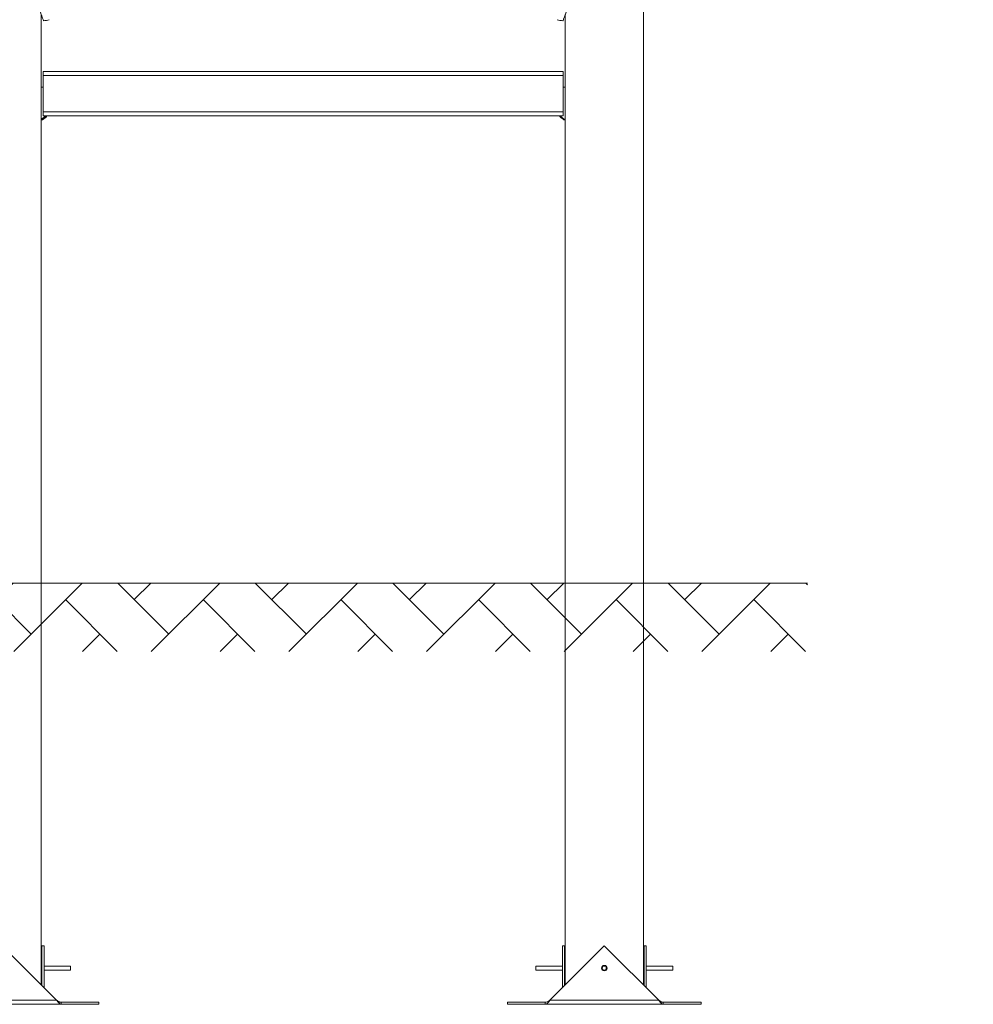
# Model space of a CAD drawing. Units: millimetres. Extents: x 34346 to 35080, y -5476 to -5104.
# Drawn here: x 34941 to 35080, y -5476 to -5332 of the extents above; entities that cross this region are included whole.
import ezdxf

# ---------------------------------------------------------------- set-up
doc = ezdxf.new("R2010")
doc.units = ezdxf.units.MM
doc.header["$LTSCALE"] = 10
doc.layers.add('Widoczne (ISO)', color=7, linetype='Continuous', lineweight=50)
doc.layers.add('Widoczne wąskie (ISO)', color=7, linetype='Continuous', lineweight=35)
doc.styles.get("Standard").update_dxf_attribs({"font": 'tahoma.ttf'})
doc.dimstyles.new('Karol 10', dxfattribs={"dimtxt": 10, "dimasz": 10, "dimexe": 0.18, "dimexo": 0.0625, "dimgap": 0.09, "dimtad": 1, "dimdec": 0, "dimzin": 0, "dimdsep": 46, "dimtxsty": 'Standard', "dimcen": 0.09, "dimadec": 0, "dimazin": 0, "dimtfac": 1, "dimtdec": 0, "dimtofl": 0, "dimtmove": 0, "dimatfit": 3, "dimfxl": 3, "dimfxlon": 1, "dimtolj": 1, "dimtzin": 0, "dimarcsym": 0})

# ---------------------------------------------------------------- blocks, each defined once
blk = doc.blocks.new('A$C197A05BF')
at = {"layer": 'Widoczne (ISO)', "lineweight": 13}
for p, q in [((658.51, 2.83), (658.51, 228.82)), ((570.51, 2.83), (570.51, 144.7)), ((647.08, 2.83), (647.08, 144.7)), ((570.79, 135.8), (570.79, 136.4)), ((646.79, 136.4), (570.79, 136.4)), ((570.79, 135.8), (570.79, 130.5)), ((646.79, 136.4), (646.79, 135.8)), ((646.79, 130.5), (646.79, 135.8)), ((570.51, 134.1), (570.79, 134.1)), ((646.79, 134.1), (647.08, 134.1)), ((570.79, 129.9), (570.79, 130.5)), ((570.79, 129.9), (646.79, 129.9)), ((646.79, 130.5), (646.79, 129.9)), ((564.79, 8.55), (572.74, 0.6)), ((570.91, 8.55), (570.61, 8.55)), ((570.61, 8.55), (570.61, 2.73)), ((570.91, 2.43), (570.91, 8.55)), ((644.85, 0.6), (652.79, 8.55)), ((646.68, 8.55), (646.68, 2.43)), ((646.68, 8.55), (646.98, 8.55)), ((646.98, 2.73), (646.98, 8.55)), ((652.79, 8.55), (660.74, 0.6)), ((658.91, 8.55), (658.61, 8.55)), ((658.61, 8.55), (658.61, 2.73)), ((658.91, 2.43), (658.91, 8.55)), ((570.51, 5.6), (570.61, 5.6)), ((570.51, 5), (570.61, 5)), ((570.91, 5.6), (574.79, 5.6)), ((570.91, 5), (574.79, 5)), ((574.79, 5), (574.79, 5.6)), ((642.79, 5.6), (642.79, 5)), ((646.68, 5.6), (642.79, 5.6)), ((646.68, 5), (642.79, 5)), ((647.08, 5.6), (646.98, 5.6)), ((647.08, 5), (646.98, 5)), ((658.61, 5.6), (658.51, 5.6)), ((658.61, 5), (658.51, 5)), ((662.79, 5.6), (658.91, 5.6)), ((662.79, 5), (658.91, 5)), ((662.79, 5), (662.79, 5.6)), ((578.94, 0.3), (573.42, 0.3)), ((573.42, 0.3), (573.42, 0.17)), ((573.42, 0.17), (573.42, 0)), ((578.94, 0), (578.94, 0.3)), ((644.17, 0.3), (638.65, 0.3)), ((638.65, 0), (638.65, 0.3)), ((644.17, 0.17), (644.17, 0.3)), ((644.17, 0), (644.17, 0.17)), ((666.94, 0.3), (661.42, 0.3)), ((661.42, 0.3), (661.42, 0.17)), ((661.42, 0.17), (661.42, 0)), ((666.94, 0), (666.94, 0.3)), ((573.42, 0), (556.17, 0)), ((573.42, 0), (578.94, 0)), ((638.65, 0), (644.17, 0)), ((661.42, 0), (644.17, 0)), ((661.42, 0), (666.94, 0))]:
    blk.add_line(p, q, dxfattribs=at)
for radius in [0.4, 0.3]:
    blk.add_circle((652.79, 5.3), radius, dxfattribs=at)
for centre, start, end in [((569.52, 152.7), 278.4462, 283.8588), ((648.06, 152.7), 256.1412, 261.5538)]:
    blk.add_arc(centre, 9, start, end, dxfattribs=at)
for centre, major_axis, start_param, end_param in [((569.26, 134), (0, -5), 0.362438, 0.586654), ((569.11, 134), (0, -5), 0.405584, 0.586654), ((569.4, 134), (0, -5), 0.318935, 0.535139), ((570.95, 130.09), (0, -0.3), 0.586654, 0.902686), ((571.09, 129.96), (0, -0.3), 0.535139, 1.379395), ((571.09, 130.09), (0, 0.3), 3.728247, 4.044278), ((646.49, 129.96), (0, -0.3), 4.90379, 5.748046), ((648.19, 134), (0, -5), 5.748046, 5.964251), ((646.63, 129.96), (0, 0.3), 1.762197, 2.606454), ((648.33, 134), (0, -5), 5.748046, 5.921816)]:
    blk.add_ellipse(centre, major_axis=major_axis, ratio=0.707107, start_param=start_param, end_param=end_param, dxfattribs=at)
for points, knots in [([(569.52, 149.87), (569.53, 149.71), (569.53, 149.56), (569.55, 149.22), (569.56, 149.04), (569.63, 148.23), (569.73, 147.61), (570.03, 146.17), (570.26, 145.44), (570.53, 144.63), (570.62, 144.39), (570.75, 144.05), (570.79, 143.93), (570.83, 143.83), (570.84, 143.81), (570.84, 143.8), (570.84, 143.8), (570.84, 143.8)], [-18.697344, -18.697344, -18.697344, -18.697344, -18.18648, -18.18648, -17.576051, -17.576051, -15.477113, -15.477113, -12.448041, -12.448041, -11.016567, -11.016567, -9.821541, -9.821541, -9.229428, -9.229428, -9.101559, -9.101559, -9.101559, -9.101559]), ([(646.74, 143.8), (646.74, 143.8), (646.75, 143.8), (646.76, 143.84), (646.78, 143.89), (646.86, 144.09), (646.93, 144.29), (647.13, 144.84), (647.26, 145.23), (647.56, 146.26), (647.73, 146.92), (647.94, 148.13), (648, 148.62), (648.05, 149.36), (648.06, 149.62), (648.06, 149.87)], [-9.101559, -9.101559, -9.101559, -9.101559, -8.700046, -8.700046, -7.939942, -7.939942, -6.444287, -6.444287, -4.544928, -4.544928, -2.242039, -2.242039, -0.75439, -0.75439, 0, 0, 0, 0]), ([(573.42, 0), (573.4, 0), (573.39, 0), (573.3, 0.02), (573.23, 0.05), (573.09, 0.16), (573.02, 0.23), (572.92, 0.36), (572.88, 0.41), (572.83, 0.48), (572.81, 0.5), (572.78, 0.55), (572.76, 0.58), (572.74, 0.6)], [0, 0, 0, 0, 0.088755, 0.088755, 0.44519, 0.44519, 0.801659, 0.801659, 0.98344, 0.98344, 1.074244, 1.074244, 1.16505, 1.16505, 1.16505, 1.16505]), ([(572.74, 0.6), (572.79, 0.57), (572.84, 0.53), (572.98, 0.44), (573.07, 0.39), (573.2, 0.34), (573.24, 0.32), (573.33, 0.3), (573.38, 0.3), (573.42, 0.3)], [0, 0, 0, 0, 0.1800097, 0.1800097, 0.5058264, 0.5058264, 0.6677908, 0.6677908, 0.8297562, 0.8297562, 0.8297562, 0.8297562]), ([(644.85, 0.6), (644.83, 0.58), (644.81, 0.55), (644.72, 0.43), (644.66, 0.34), (644.52, 0.18), (644.45, 0.12), (644.34, 0.05), (644.31, 0.03), (644.26, 0.01), (644.24, 0.01), (644.2, 0), (644.18, 0), (644.17, 0)], [0, 0, 0, 0, 0.088755, 0.088755, 0.44519, 0.44519, 0.801659, 0.801659, 0.98344, 0.98344, 1.074244, 1.074244, 1.16505, 1.16505, 1.16505, 1.16505]), ([(644.17, 0.3), (644.22, 0.3), (644.27, 0.31), (644.4, 0.34), (644.49, 0.38), (644.62, 0.45), (644.67, 0.48), (644.76, 0.54), (644.8, 0.57), (644.85, 0.6)], [0, 0, 0, 0, 0.1800097, 0.1800097, 0.5058264, 0.5058264, 0.6677908, 0.6677908, 0.8297562, 0.8297562, 0.8297562, 0.8297562]), ([(661.42, 0), (661.4, 0), (661.39, 0), (661.3, 0.02), (661.23, 0.05), (661.09, 0.16), (661.02, 0.23), (660.92, 0.36), (660.88, 0.41), (660.83, 0.48), (660.81, 0.5), (660.78, 0.55), (660.76, 0.58), (660.74, 0.6)], [0, 0, 0, 0, 0.088755, 0.088755, 0.44519, 0.44519, 0.801659, 0.801659, 0.98344, 0.98344, 1.074244, 1.074244, 1.16505, 1.16505, 1.16505, 1.16505]), ([(660.74, 0.6), (660.79, 0.57), (660.84, 0.53), (660.98, 0.44), (661.07, 0.39), (661.2, 0.34), (661.24, 0.32), (661.33, 0.3), (661.38, 0.3), (661.42, 0.3)], [0, 0, 0, 0, 0.1800097, 0.1800097, 0.5058264, 0.5058264, 0.6677908, 0.6677908, 0.8297562, 0.8297562, 0.8297562, 0.8297562])]:
    blk.add_open_spline(points, degree=3, knots=knots, dxfattribs=at)
at = {"layer": 'Widoczne wąskie (ISO)', "lineweight": 13}
for p, q in [((570.79, 135.8), (646.79, 135.8)), ((646.79, 130.5), (570.79, 130.5)), ((571.07, 129.84), (571.21, 129.84)), ((646.38, 129.7), (646.53, 129.7)), ((556.85, 0.6), (572.74, 0.6)), ((644.85, 0.6), (660.74, 0.6))]:
    blk.add_line(p, q, dxfattribs=at)
blk = doc.blocks.new('*D51')
at = {"color": 0, "lineweight": -2, "transparency": 16777216}
for p, q in [((34426.05, -5293.92), (34422.87, -5293.92)), ((34423.05, -5310.92), (34423.05, -5397.12)), ((34426.05, -5414.12), (34422.87, -5414.12))]:
    blk.add_line(p, q, dxfattribs=at)
at = {"color": 0, "lineweight": 13, "transparency": 16777216}
for points in [[(34420.22, -5310.92), (34425.88, -5310.92), (34423.05, -5293.92)], [(34420.22, -5397.12), (34425.88, -5397.12), (34423.05, -5414.12)]]:
    blk.add_solid(points, dxfattribs=at)
at = {"layer": 'Defpoints', "color": 0, "lineweight": 13, "transparency": 16777216}
for p in [(34617.56, -5293.92), (34423.05, -5414.12), (35080.49, -5414.12)]:
    blk.add_point(p, dxfattribs=at)
at = {"color": 0, "lineweight": 13, "transparency": 16777216, "insert": (34414.1, -5354.02), "char_height": 17, "attachment_point": 5, "rotation": 90}
blk.add_mtext('\\A1;120', dxfattribs=at)
blk = doc.blocks.new('*D52')
at = {"color": 0, "lineweight": -2, "transparency": 16777216}
for p, q in [((34371.29, -5104.21), (34368.11, -5104.21)), ((34368.29, -5121.21), (34368.29, -5397.12)), ((34371.29, -5414.12), (34368.11, -5414.12))]:
    blk.add_line(p, q, dxfattribs=at)
at = {"color": 0, "lineweight": 13, "transparency": 16777216}
for points in [[(34365.45, -5121.21), (34371.12, -5121.21), (34368.29, -5104.21)], [(34365.45, -5397.12), (34371.12, -5397.12), (34368.29, -5414.12)]]:
    blk.add_solid(points, dxfattribs=at)
at = {"layer": 'Defpoints', "color": 0, "lineweight": 13, "transparency": 16777216}
for p in [(34566.8, -5104.21), (34368.29, -5414.12), (34998.18, -5414.12)]:
    blk.add_point(p, dxfattribs=at)
at = {"color": 0, "lineweight": 13, "transparency": 16777216, "insert": (34359.34, -5276.24), "char_height": 17, "attachment_point": 5, "rotation": 90}
blk.add_mtext('\\A1;310', dxfattribs=at)
blk = doc.blocks.new('*D53')
at = {"color": 0, "lineweight": -2, "transparency": 16777216}
for p, q in [((34371.11, -5414.12), (34367.93, -5414.12)), ((34368.11, -5458.72), (34368.11, -5431.12)), ((34371.11, -5475.72), (34367.93, -5475.72))]:
    blk.add_line(p, q, dxfattribs=at)
at = {"color": 0, "lineweight": 13, "transparency": 16777216}
for points in [[(34365.27, -5431.12), (34370.94, -5431.12), (34368.11, -5414.12)], [(34365.27, -5458.72), (34370.94, -5458.72), (34368.11, -5475.72)]]:
    blk.add_solid(points, dxfattribs=at)
at = {"layer": 'Defpoints', "color": 0, "lineweight": 13, "transparency": 16777216}
for p in [(34368.11, -5414.12), (35080.49, -5414.12), (35035.19, -5475.72)]:
    blk.add_point(p, dxfattribs=at)
at = {"color": 0, "lineweight": 13, "transparency": 16777216, "insert": (34359.17, -5442.22), "char_height": 17, "attachment_point": 5, "rotation": 90}
blk.add_mtext('\\A1;60', dxfattribs=at)

msp = doc.modelspace()

# ---------------------------------------------------------------- hatches: boundary and pattern name
at = {"lineweight": 13}
h = msp.add_hatch(dxfattribs=at)
h.set_pattern_fill('AR-HBONE', scale=0.07)
h.set_pattern_definition([(45, (22043.542, -4943.835), (1e-15, 10.057887), [21.336, -7.112]), (135, (22048.571, -4938.806), (1e-15, 10.057887), [21.336, -7.112])])
h.paths.add_polyline_path([(35056.27, -5424.12), (35056.27, -5414.12), (34346.23, -5414.12), (34346.23, -5424.12)])

# ---------------------------------------------------------------- linework, layer by layer
at = {"color": 7, "lineweight": 13}
msp.add_line((34346.23, -5414.12), (35056.27, -5414.12), dxfattribs=at)

# ---------------------------------------------------------------- block references
msp.add_blockref('A$C197A05BF', (34373.77, -5475.72), dxfattribs=at)

# ---------------------------------------------------------------- dimensions: what is measured, and where the dimension line sits
for base, p1, p2, picture, middle in [((34368.29, -5414.12), (34566.8, -5104.21), (34998.18, -5414.12), '*D52', (34368.29, -5276.24)), ((34423.05, -5414.12), (34617.56, -5293.92), (35080.49, -5414.12), '*D51', (34423.05, -5354.02))]:
    dim = msp.add_linear_dim(base=base, p1=p1, p2=p2, angle=90, dimstyle='Karol 10', override={"dimtxt": 17, "dimasz": 17}, dxfattribs=at)
    dim.commit()
    dim.dimension.update_dxf_attribs({"geometry": picture, "text_midpoint": middle, "dimtype": 160})
dim = msp.add_linear_dim(base=(34368.11, -5414.12), p1=(35035.19, -5475.72), p2=(35080.49, -5414.12), angle=90, text='60', dimstyle='Karol 10', override={"dimtxt": 17, "dimasz": 17}, dxfattribs=at)
dim.commit()
dim.dimension.update_dxf_attribs({"geometry": '*D53', "text_midpoint": (34368.11, -5442.22), "dimtype": 160})

doc.saveas('drawing.dxf')
